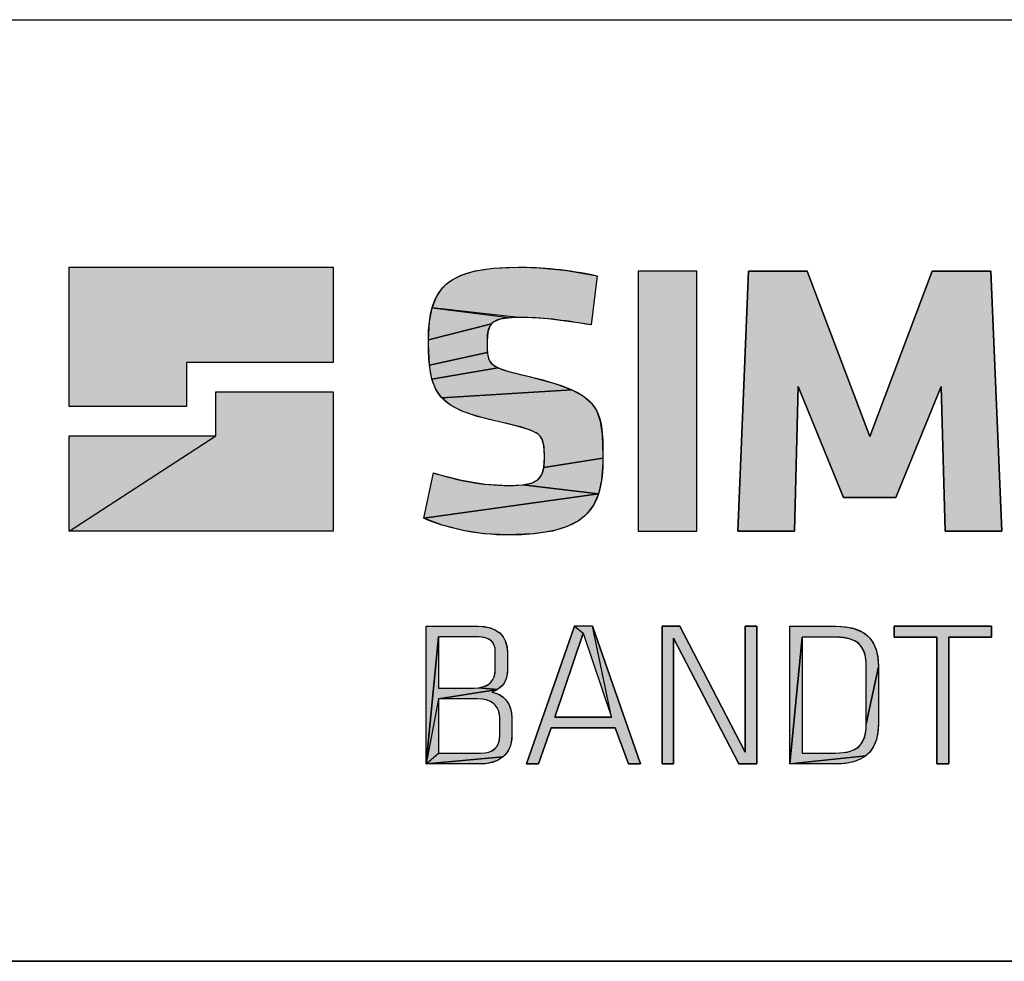
# Model space of a CAD drawing. Units: millimetres. Extents: x 4 to 415, y -33 to 294.
# Drawn here: x 300 to 313, y 5 to 17 of the extents above; entities that cross this region are included whole.
import ezdxf

# ---------------------------------------------------------------- set-up
doc = ezdxf.new("R2010")
doc.units = ezdxf.units.MM
doc.header["$LTSCALE"] = 23.1
doc.layers.get('0').update_dxf_attribs({"linetype": 'CONTINUOUS'})

# ---------------------------------------------------------------- blocks, each defined once
blk = doc.blocks.new('ART_FRAME_HAUPTCHANGE_BO_BL2', base_point=(323.493, 13.64))
at = {"linetype": 'CONTINUOUS'}
for points in [[(304.551, 14.092), (304.551, 12.844), (302.63, 12.844), (302.63, 12.268), (301.093, 12.268), (301.093, 14.092)], [(306.652, 14.079), (306.976, 14.092), (307.216, 14.086), (307.614, 14.049), (308.009, 13.98), (307.932, 13.335), (307.791, 13.359), (307.37, 13.415), (307.18, 13.428), (306.986, 13.433), (305.847, 13.561), (305.904, 13.704), (305.984, 13.82), (306.034, 13.869), (306.091, 13.913), (306.23, 13.987), (306.411, 14.042)], [(311.922, 11.075), (311.236, 11.075), (310.643, 12.527), (310.592, 10.635), (309.85, 10.635), (309.993, 14.041), (310.761, 14.041), (311.579, 11.873), (312.397, 14.041), (313.165, 14.041), (313.308, 10.635), (312.566, 10.635), (312.515, 12.527)], [(306.657, 13.377), (306.627, 13.351), (305.8, 13.141), (305.812, 13.376), (305.847, 13.561), (306.883, 13.43), (306.74, 13.412)], [(306.576, 13.24), (306.567, 13.121), (306.571, 12.974), (305.813, 12.809), (305.8, 13.086), (305.8, 13.141), (306.627, 13.351), (306.603, 13.32)], [(306.633, 12.823), (306.711, 12.775), (305.846, 12.625), (305.813, 12.809), (306.571, 12.974), (306.589, 12.887), (306.607, 12.853)], [(307.119, 12.66), (307.455, 12.569), (307.678, 12.486), (305.975, 12.38), (305.898, 12.489), (305.846, 12.625), (306.711, 12.775), (306.868, 12.723)], [(303.014, 11.883), (303.014, 12.46), (304.551, 12.46), (304.551, 10.635), (301.093, 10.635)], [(307.829, 12.403), (307.934, 12.311), (308.005, 12.204), (308.051, 12.074), (308.077, 11.896), (308.086, 11.61), (308.086, 11.591), (307.311, 11.469), (307.319, 11.597), (307.319, 11.621), (307.311, 11.762), (307.286, 11.844), (307.263, 11.877), (307.231, 11.907), (307.137, 11.957), (306.977, 12.007), (306.746, 12.062), (306.439, 12.138), (306.228, 12.212), (306.081, 12.29), (305.975, 12.38), (307.678, 12.486)], [(308.085, 11.534), (308.068, 11.301), (308.027, 11.123), (307.038, 11.242), (307.158, 11.268), (307.235, 11.311), (307.284, 11.375), (307.311, 11.469), (308.086, 11.591)], [(306.848, 11.233), (307.038, 11.242), (308.027, 11.123), (305.738, 10.804), (305.866, 11.397), (305.903, 11.386), (306.235, 11.3), (306.544, 11.25)], [(307.826, 10.816), (307.765, 10.771), (307.616, 10.694), (307.424, 10.636), (307.172, 10.598), (306.838, 10.584), (306.531, 10.601), (306.272, 10.64), (305.978, 10.713), (305.738, 10.804), (308.027, 11.123), (307.965, 10.982), (307.88, 10.866)], [(305.931, 9.248), (305.771, 7.585), (305.771, 9.389), (306.449, 9.389), (306.502, 9.387), (306.593, 9.372), (306.667, 9.345), (306.726, 9.307), (306.773, 9.258), (306.807, 9.197), (306.828, 9.123), (306.836, 9.034), (306.836, 8.817), (306.835, 8.787), (306.823, 8.714), (306.798, 8.653), (306.78, 8.627), (306.759, 8.602), (306.704, 8.56), (306.458, 8.582), (306.51, 8.593), (306.554, 8.609), (306.59, 8.63), (306.619, 8.657), (306.643, 8.689), (306.66, 8.725), (306.671, 8.768), (306.676, 8.817), (306.676, 8.825), (306.676, 9.056), (306.673, 9.101), (306.663, 9.138), (306.647, 9.169), (306.625, 9.195), (306.597, 9.216), (306.562, 9.232), (306.518, 9.243), (306.463, 9.248), (306.451, 9.248)], [(308.199, 8.197), (307.947, 9.389), (308.575, 7.585), (308.418, 7.585), (308.247, 8.059), (307.408, 8.059), (307.24, 7.585), (307.083, 7.585), (307.711, 9.389), (307.827, 9.297), (307.456, 8.197)], [(310.1, 7.585), (309.867, 7.585), (309.011, 9.232), (309.011, 7.585), (308.859, 7.585), (308.859, 9.389), (309.092, 9.389), (309.948, 7.739), (309.948, 9.389), (310.1, 9.389)], [(310.693, 9.245), (310.533, 7.585), (310.533, 9.389), (311.129, 9.389), (311.26, 9.381), (311.367, 9.36), (311.455, 9.326), (311.493, 9.305), (311.527, 9.282), (311.584, 9.227), (311.629, 9.161), (311.662, 9.082), (311.684, 8.987), (311.693, 8.872), (311.693, 8.855), (311.533, 8.11), (311.533, 8.863), (311.531, 8.925), (311.519, 9.008), (311.498, 9.072), (311.469, 9.124), (311.43, 9.166), (311.379, 9.199), (311.316, 9.224), (311.236, 9.239), (311.132, 9.245)], [(312.616, 7.585), (312.457, 7.585), (312.457, 9.245), (311.901, 9.245), (311.901, 9.389), (313.172, 9.389), (313.172, 9.245), (312.616, 9.245)], [(306.397, 8.579), (306.458, 8.582), (306.704, 8.56), (305.931, 8.438), (305.771, 7.585), (305.931, 9.248), (305.931, 8.579)], [(311.693, 8.118), (311.693, 8.101), (311.684, 7.987), (311.662, 7.892), (311.629, 7.813), (311.584, 7.747), (311.527, 7.692), (310.533, 7.585), (310.693, 9.245), (310.693, 7.728), (311.132, 7.728), (311.236, 7.734), (311.316, 7.75), (311.379, 7.774), (311.43, 7.807), (311.469, 7.849), (311.498, 7.901), (311.519, 7.966), (311.531, 8.048), (311.533, 8.11), (311.693, 8.855)], [(305.931, 8.438), (306.704, 8.56), (306.63, 8.525), (306.653, 8.521), (306.719, 8.498), (306.778, 8.461), (306.826, 8.411), (306.862, 8.349), (306.885, 8.275), (306.893, 8.189), (306.893, 7.953), (306.885, 7.867), (306.875, 7.828), (306.862, 7.793), (306.826, 7.73), (306.776, 7.678), (305.771, 7.585), (305.931, 7.726), (306.481, 7.726), (306.541, 7.729), (306.59, 7.74), (306.631, 7.757), (306.664, 7.779), (306.678, 7.793), (306.691, 7.807), (306.711, 7.841), (306.725, 7.881), (306.732, 7.928), (306.733, 7.953), (306.733, 8.183), (306.733, 8.187), (306.729, 8.239), (306.717, 8.283), (306.699, 8.322), (306.675, 8.355), (306.66, 8.37), (306.643, 8.383), (306.604, 8.406), (306.558, 8.423), (306.502, 8.434), (306.435, 8.438)], [(306.548, 7.588), (306.478, 7.585), (305.771, 7.585), (306.776, 7.678), (306.714, 7.636), (306.638, 7.606)], [(311.26, 7.592), (311.129, 7.585), (310.533, 7.585), (311.527, 7.692), (311.493, 7.668), (311.455, 7.647), (311.367, 7.614)]]:
    blk.add_hatch(color=2, dxfattribs=at).paths.add_polyline_path(points)
at = {"color": 9, "linetype": 'CONTINUOUS'}
blk.add_line((300, 17.333), (324.851, 17.333), dxfattribs=at)
at = {"color": 2, "linetype": 'CONTINUOUS'}
for p, q in [((301.093, 14.092), (304.551, 14.092)), ((301.093, 12.268), (301.093, 14.092)), ((301.093, 14.092), (304.551, 14.092)), ((301.093, 12.268), (301.093, 14.092)), ((301.093, 12.268), (301.093, 14.092)), ((301.093, 14.092), (304.551, 14.092)), ((304.551, 14.092), (304.551, 12.844)), ((304.551, 14.092), (304.551, 12.844)), ((304.551, 14.092), (304.551, 12.844)), ((309.313, 14.041), (308.546, 14.041)), ((308.546, 14.041), (308.546, 10.635)), ((309.313, 14.041), (308.546, 14.041)), ((308.546, 14.041), (308.546, 10.635)), ((309.313, 14.041), (308.546, 14.041)), ((308.546, 14.041), (308.546, 10.635)), ((309.313, 10.635), (309.313, 14.041)), ((309.313, 10.635), (309.313, 14.041)), ((309.313, 10.635), (309.313, 14.041)), ((309.993, 14.041), (309.85, 10.635)), ((309.993, 14.041), (309.85, 10.635)), ((309.993, 14.041), (309.85, 10.635)), ((310.761, 14.041), (309.993, 14.041)), ((310.761, 14.041), (309.993, 14.041)), ((310.761, 14.041), (309.993, 14.041)), ((311.579, 11.873), (310.761, 14.041)), ((311.579, 11.873), (310.761, 14.041)), ((311.579, 11.873), (310.761, 14.041)), ((312.397, 14.041), (311.579, 11.873)), ((312.397, 14.041), (311.579, 11.873)), ((312.397, 14.041), (311.579, 11.873)), ((313.165, 14.041), (312.397, 14.041)), ((313.165, 14.041), (312.397, 14.041)), ((313.165, 14.041), (312.397, 14.041)), ((313.308, 10.635), (313.165, 14.041)), ((313.308, 10.635), (313.165, 14.041)), ((313.308, 10.635), (313.165, 14.041)), ((304.551, 12.844), (302.63, 12.844)), ((302.63, 12.844), (302.63, 12.268)), ((304.551, 12.844), (302.63, 12.844)), ((302.63, 12.844), (302.63, 12.268)), ((304.551, 12.844), (302.63, 12.844)), ((302.63, 12.844), (302.63, 12.268)), ((310.592, 10.635), (310.643, 12.527)), ((310.592, 10.635), (310.643, 12.527)), ((310.592, 10.635), (310.643, 12.527)), ((310.643, 12.527), (311.236, 11.075)), ((310.643, 12.527), (311.236, 11.075)), ((310.643, 12.527), (311.236, 11.075)), ((311.922, 11.075), (312.515, 12.527)), ((311.922, 11.075), (312.515, 12.527)), ((311.922, 11.075), (312.515, 12.527)), ((312.515, 12.527), (312.566, 10.635)), ((312.515, 12.527), (312.566, 10.635)), ((312.515, 12.527), (312.566, 10.635)), ((303.014, 11.883), (303.014, 12.46)), ((303.014, 12.46), (304.551, 12.46)), ((303.014, 11.883), (303.014, 12.46)), ((303.014, 12.46), (304.551, 12.46)), ((303.014, 11.883), (303.014, 12.46)), ((303.014, 12.46), (304.551, 12.46)), ((304.551, 12.46), (304.551, 10.635)), ((304.551, 12.46), (304.551, 10.635)), ((304.551, 12.46), (304.551, 10.635)), ((302.63, 12.268), (301.093, 12.268)), ((302.63, 12.268), (301.093, 12.268)), ((302.63, 12.268), (301.093, 12.268)), ((301.093, 10.635), (301.093, 11.883)), ((301.093, 11.883), (303.014, 11.883)), ((301.093, 10.635), (301.093, 11.883)), ((301.093, 11.883), (303.014, 11.883)), ((301.093, 10.635), (301.093, 11.883)), ((301.093, 11.883), (303.014, 11.883)), ((311.236, 11.075), (311.922, 11.075)), ((311.236, 11.075), (311.922, 11.075)), ((311.236, 11.075), (311.922, 11.075)), ((304.551, 10.635), (301.093, 10.635)), ((304.551, 10.635), (301.093, 10.635)), ((304.551, 10.635), (301.093, 10.635)), ((308.546, 10.635), (309.313, 10.635)), ((308.546, 10.635), (309.313, 10.635)), ((308.546, 10.635), (309.313, 10.635)), ((309.85, 10.635), (310.592, 10.635)), ((309.85, 10.635), (310.592, 10.635)), ((309.85, 10.635), (310.592, 10.635)), ((312.566, 10.635), (313.308, 10.635)), ((312.566, 10.635), (313.308, 10.635)), ((312.566, 10.635), (313.308, 10.635)), ((307.711, 9.389), (307.083, 7.585)), ((307.711, 9.389), (307.083, 7.585)), ((307.711, 9.389), (307.083, 7.585)), ((307.456, 8.197), (307.827, 9.297)), ((307.456, 8.197), (307.827, 9.297)), ((307.456, 8.197), (307.827, 9.297)), ((307.947, 9.389), (307.711, 9.389)), ((307.947, 9.389), (307.711, 9.389)), ((307.947, 9.389), (307.711, 9.389)), ((307.827, 9.297), (308.199, 8.197)), ((307.827, 9.297), (308.199, 8.197)), ((307.827, 9.297), (308.199, 8.197)), ((308.575, 7.585), (307.947, 9.389)), ((308.575, 7.585), (307.947, 9.389)), ((308.575, 7.585), (307.947, 9.389)), ((309.092, 9.389), (308.859, 9.389)), ((308.859, 9.389), (308.859, 7.585)), ((309.092, 9.389), (308.859, 9.389)), ((308.859, 9.389), (308.859, 7.585)), ((309.092, 9.389), (308.859, 9.389)), ((308.859, 9.389), (308.859, 7.585)), ((309.948, 7.739), (309.092, 9.389)), ((309.948, 7.739), (309.092, 9.389)), ((309.948, 7.739), (309.092, 9.389)), ((310.1, 9.389), (309.948, 9.389)), ((309.948, 9.389), (309.948, 7.739)), ((310.1, 9.389), (309.948, 9.389)), ((309.948, 9.389), (309.948, 7.739)), ((310.1, 9.389), (309.948, 9.389)), ((309.948, 9.389), (309.948, 7.739)), ((310.1, 7.585), (310.1, 9.389)), ((310.1, 7.585), (310.1, 9.389)), ((310.1, 7.585), (310.1, 9.389)), ((313.172, 9.389), (311.901, 9.389)), ((311.901, 9.389), (311.901, 9.245)), ((313.172, 9.389), (311.901, 9.389)), ((311.901, 9.389), (311.901, 9.245)), ((313.172, 9.389), (311.901, 9.389)), ((311.901, 9.389), (311.901, 9.245)), ((313.172, 9.245), (313.172, 9.389)), ((313.172, 9.245), (313.172, 9.389)), ((313.172, 9.245), (313.172, 9.389)), ((309.011, 7.585), (309.011, 9.232)), ((309.011, 9.232), (309.867, 7.585)), ((309.011, 7.585), (309.011, 9.232)), ((309.011, 9.232), (309.867, 7.585)), ((309.011, 7.585), (309.011, 9.232)), ((309.011, 9.232), (309.867, 7.585)), ((311.901, 9.245), (312.457, 9.245)), ((311.901, 9.245), (312.457, 9.245)), ((311.901, 9.245), (312.457, 9.245)), ((312.457, 9.245), (312.457, 7.585)), ((312.457, 9.245), (312.457, 7.585)), ((312.457, 9.245), (312.457, 7.585)), ((312.616, 7.585), (312.616, 9.245)), ((312.616, 9.245), (313.172, 9.245)), ((312.616, 7.585), (312.616, 9.245)), ((312.616, 9.245), (313.172, 9.245)), ((312.616, 7.585), (312.616, 9.245)), ((312.616, 9.245), (313.172, 9.245)), ((308.199, 8.197), (307.456, 8.197)), ((308.199, 8.197), (307.456, 8.197)), ((308.199, 8.197), (307.456, 8.197)), ((307.24, 7.585), (307.408, 8.059)), ((307.24, 7.585), (307.408, 8.059)), ((307.24, 7.585), (307.408, 8.059)), ((307.408, 8.059), (308.247, 8.059)), ((307.408, 8.059), (308.247, 8.059)), ((307.408, 8.059), (308.247, 8.059)), ((308.247, 8.059), (308.418, 7.585)), ((308.247, 8.059), (308.418, 7.585)), ((308.247, 8.059), (308.418, 7.585)), ((307.083, 7.585), (307.24, 7.585)), ((307.083, 7.585), (307.24, 7.585)), ((307.083, 7.585), (307.24, 7.585)), ((308.418, 7.585), (308.575, 7.585)), ((308.418, 7.585), (308.575, 7.585)), ((308.418, 7.585), (308.575, 7.585)), ((308.859, 7.585), (309.011, 7.585)), ((308.859, 7.585), (309.011, 7.585)), ((308.859, 7.585), (309.011, 7.585)), ((309.867, 7.585), (310.1, 7.585)), ((309.867, 7.585), (310.1, 7.585)), ((309.867, 7.585), (310.1, 7.585)), ((312.457, 7.585), (312.616, 7.585)), ((312.457, 7.585), (312.616, 7.585)), ((312.457, 7.585), (312.616, 7.585))]:
    blk.add_line(p, q, dxfattribs=at)
at = {"color": 7, "linetype": 'CONTINUOUS'}
blk.add_line((337, 5), (300, 5), dxfattribs=at)
at = {"color": 2, "linetype": 'CONTINUOUS'}
for points in [[(304.551, 14.092), (304.551, 12.844), (302.63, 12.844), (302.63, 12.268), (301.093, 12.268), (301.093, 14.092), (304.551, 14.092)], [(306.652, 14.079), (306.976, 14.092), (307.216, 14.086), (307.614, 14.049), (308.009, 13.98), (307.932, 13.335), (307.791, 13.359), (307.37, 13.415), (307.18, 13.428), (306.986, 13.433), (305.847, 13.561), (305.904, 13.704), (305.984, 13.82), (306.034, 13.869), (306.091, 13.913), (306.23, 13.987), (306.411, 14.042), (306.652, 14.079)], [(311.922, 11.075), (311.236, 11.075), (310.643, 12.527), (310.592, 10.635), (309.85, 10.635), (309.993, 14.041), (310.761, 14.041), (311.579, 11.873), (312.397, 14.041), (313.165, 14.041), (313.308, 10.635), (312.566, 10.635), (312.515, 12.527), (311.922, 11.075)], [(306.657, 13.377), (306.627, 13.351), (305.8, 13.141), (305.812, 13.376), (305.847, 13.561), (306.883, 13.43), (306.74, 13.412), (306.657, 13.377)], [(306.576, 13.24), (306.567, 13.121), (306.571, 12.974), (305.813, 12.809), (305.8, 13.086), (305.8, 13.141), (306.627, 13.351), (306.603, 13.32), (306.576, 13.24)], [(306.633, 12.823), (306.711, 12.775), (305.846, 12.625), (305.813, 12.809), (306.571, 12.974), (306.589, 12.887), (306.607, 12.853), (306.633, 12.823)], [(307.119, 12.66), (307.455, 12.569), (307.678, 12.486), (305.975, 12.38), (305.898, 12.489), (305.846, 12.625), (306.711, 12.775), (306.868, 12.723), (307.119, 12.66)], [(303.014, 11.883), (303.014, 12.46), (304.551, 12.46), (304.551, 10.635), (301.093, 10.635), (303.014, 11.883)], [(307.829, 12.403), (307.934, 12.311), (308.005, 12.204), (308.051, 12.074), (308.077, 11.896), (308.086, 11.61), (308.086, 11.591), (307.311, 11.469), (307.319, 11.597), (307.319, 11.621), (307.311, 11.762), (307.286, 11.844), (307.263, 11.877), (307.231, 11.907), (307.137, 11.957), (306.977, 12.007), (306.746, 12.062), (306.439, 12.138), (306.228, 12.212), (306.081, 12.29), (305.975, 12.38), (307.678, 12.486), (307.829, 12.403)], [(308.085, 11.534), (308.068, 11.301), (308.027, 11.123), (307.038, 11.242), (307.158, 11.268), (307.235, 11.311), (307.284, 11.375), (307.311, 11.469), (308.086, 11.591), (308.085, 11.534)], [(306.848, 11.233), (307.038, 11.242), (308.027, 11.123), (305.738, 10.804), (305.866, 11.397), (305.903, 11.386), (306.235, 11.3), (306.544, 11.25), (306.848, 11.233)], [(307.826, 10.816), (307.765, 10.771), (307.616, 10.694), (307.424, 10.636), (307.172, 10.598), (306.838, 10.584), (306.531, 10.601), (306.272, 10.64), (305.978, 10.713), (305.738, 10.804), (308.027, 11.123), (307.965, 10.982), (307.88, 10.866), (307.826, 10.816)], [(305.931, 9.248), (305.771, 7.585), (305.771, 9.389), (306.449, 9.389), (306.502, 9.387), (306.593, 9.372), (306.667, 9.345), (306.726, 9.307), (306.773, 9.258), (306.807, 9.197), (306.828, 9.123), (306.836, 9.034), (306.836, 8.817), (306.835, 8.787), (306.823, 8.714), (306.798, 8.653), (306.78, 8.627), (306.759, 8.602), (306.704, 8.56), (306.458, 8.582), (306.51, 8.593), (306.554, 8.609), (306.59, 8.63), (306.619, 8.657), (306.643, 8.689), (306.66, 8.725), (306.671, 8.768), (306.676, 8.817), (306.676, 8.825), (306.676, 9.056), (306.673, 9.101), (306.663, 9.138), (306.647, 9.169), (306.625, 9.195), (306.597, 9.216), (306.562, 9.232), (306.518, 9.243), (306.463, 9.248), (306.451, 9.248), (305.931, 9.248)], [(308.199, 8.197), (307.947, 9.389), (308.575, 7.585), (308.418, 7.585), (308.247, 8.059), (307.408, 8.059), (307.24, 7.585), (307.083, 7.585), (307.711, 9.389), (307.827, 9.297), (307.456, 8.197), (308.199, 8.197)], [(310.1, 7.585), (309.867, 7.585), (309.011, 9.232), (309.011, 7.585), (308.859, 7.585), (308.859, 9.389), (309.092, 9.389), (309.948, 7.739), (309.948, 9.389), (310.1, 9.389), (310.1, 7.585)], [(310.693, 9.245), (310.533, 7.585), (310.533, 9.389), (311.129, 9.389), (311.26, 9.381), (311.367, 9.36), (311.455, 9.326), (311.493, 9.305), (311.527, 9.282), (311.584, 9.227), (311.629, 9.161), (311.662, 9.082), (311.684, 8.987), (311.693, 8.872), (311.693, 8.855), (311.533, 8.11), (311.533, 8.863), (311.531, 8.925), (311.519, 9.008), (311.498, 9.072), (311.469, 9.124), (311.43, 9.166), (311.379, 9.199), (311.316, 9.224), (311.236, 9.239), (311.132, 9.245), (310.693, 9.245)], [(312.616, 7.585), (312.457, 7.585), (312.457, 9.245), (311.901, 9.245), (311.901, 9.389), (313.172, 9.389), (313.172, 9.245), (312.616, 9.245), (312.616, 7.585)], [(306.397, 8.579), (306.458, 8.582), (306.704, 8.56), (305.931, 8.438), (305.771, 7.585), (305.931, 9.248), (305.931, 8.579), (306.397, 8.579)], [(311.693, 8.118), (311.693, 8.101), (311.684, 7.987), (311.662, 7.892), (311.629, 7.813), (311.584, 7.747), (311.527, 7.692), (310.533, 7.585), (310.693, 9.245), (310.693, 7.728), (311.132, 7.728), (311.236, 7.734), (311.316, 7.75), (311.379, 7.774), (311.43, 7.807), (311.469, 7.849), (311.498, 7.901), (311.519, 7.966), (311.531, 8.048), (311.533, 8.11), (311.693, 8.855), (311.693, 8.118)], [(305.931, 8.438), (306.704, 8.56), (306.63, 8.525), (306.653, 8.521), (306.719, 8.498), (306.778, 8.461), (306.826, 8.411), (306.862, 8.349), (306.885, 8.275), (306.893, 8.189), (306.893, 7.953), (306.885, 7.867), (306.875, 7.828), (306.862, 7.793), (306.826, 7.73), (306.776, 7.678), (305.771, 7.585), (305.931, 7.726), (306.481, 7.726), (306.541, 7.729), (306.59, 7.74), (306.631, 7.757), (306.664, 7.779), (306.678, 7.793), (306.691, 7.807), (306.711, 7.841), (306.725, 7.881), (306.732, 7.928), (306.733, 7.953), (306.733, 8.183), (306.733, 8.187), (306.729, 8.239), (306.717, 8.283), (306.699, 8.322), (306.675, 8.355), (306.66, 8.37), (306.643, 8.383), (306.604, 8.406), (306.558, 8.423), (306.502, 8.434), (306.435, 8.438), (305.931, 8.438)], [(306.548, 7.588), (306.478, 7.585), (305.771, 7.585), (306.776, 7.678), (306.714, 7.636), (306.638, 7.606), (306.548, 7.588)], [(311.26, 7.592), (311.129, 7.585), (310.533, 7.585), (311.527, 7.692), (311.493, 7.668), (311.455, 7.647), (311.367, 7.614), (311.26, 7.592)]]:
    blk.add_lwpolyline(points, dxfattribs=at)
for points, knots in [([(308.086, 11.591), (308.086, 12.261), (308.04, 12.44), (307.119, 12.66), (307.119, 12.66), (307.119, 12.66), (307.119, 12.66), (306.582, 12.788), (306.567, 12.793), (306.567, 13.121), (306.567, 13.121), (306.567, 13.121), (306.567, 13.121), (306.567, 13.371), (306.643, 13.433), (306.986, 13.433), (306.986, 13.433), (306.986, 13.433), (306.986, 13.433), (307.293, 13.433), (307.544, 13.402), (307.932, 13.335), (307.932, 13.335), (307.932, 13.335), (307.932, 13.335), (307.932, 13.335), (308.009, 13.98), (308.009, 13.98), (308.009, 13.98), (308.009, 13.98), (308.009, 13.98), (307.631, 14.062), (307.273, 14.092), (306.976, 14.092), (306.976, 14.092), (306.976, 14.092), (306.976, 14.092), (306.04, 14.092), (305.8, 13.821), (305.8, 13.141), (305.8, 13.141), (305.8, 13.141), (305.8, 13.141), (305.8, 12.405), (305.922, 12.241), (306.746, 12.062), (306.746, 12.062), (306.746, 12.062), (306.746, 12.062), (307.303, 11.939), (307.319, 11.903), (307.319, 11.597), (307.319, 11.597), (307.319, 11.597), (307.319, 11.597), (307.319, 11.31), (307.242, 11.233), (306.848, 11.233), (306.848, 11.233), (306.848, 11.233), (306.848, 11.233), (306.495, 11.233), (306.178, 11.3), (305.866, 11.397), (305.866, 11.397), (305.866, 11.397), (305.866, 11.397), (305.866, 11.397), (305.738, 10.804), (305.738, 10.804), (305.738, 10.804), (305.738, 10.804), (305.738, 10.804), (306.03, 10.671), (306.444, 10.584), (306.838, 10.584), (306.838, 10.584), (306.838, 10.584), (306.838, 10.584), (307.866, 10.584), (308.086, 10.916), (308.086, 11.591)], [0, 0, 0, 0, 1, 1, 1, 2, 2, 2, 3, 3, 3, 4, 4, 4, 5, 5, 5, 6, 6, 6, 7, 7, 7, 8, 8, 8, 9, 9, 9, 10, 10, 10, 11, 11, 11, 12, 12, 12, 13, 13, 13, 14, 14, 14, 15, 15, 15, 16, 16, 16, 17, 17, 17, 18, 18, 18, 19, 19, 19, 20, 20, 20, 21, 21, 21, 22, 22, 22, 23, 23, 23, 24, 24, 24, 25, 25, 25, 26, 26, 26, 27, 27, 27, 27]), ([(308.086, 11.591), (308.086, 12.261), (308.04, 12.44), (307.119, 12.66), (307.119, 12.66), (307.119, 12.66), (307.119, 12.66), (306.582, 12.788), (306.567, 12.793), (306.567, 13.121), (306.567, 13.121), (306.567, 13.121), (306.567, 13.121), (306.567, 13.371), (306.643, 13.433), (306.986, 13.433), (306.986, 13.433), (306.986, 13.433), (306.986, 13.433), (307.293, 13.433), (307.544, 13.402), (307.932, 13.335), (307.932, 13.335), (307.932, 13.335), (307.932, 13.335), (307.932, 13.335), (308.009, 13.98), (308.009, 13.98), (308.009, 13.98), (308.009, 13.98), (308.009, 13.98), (307.631, 14.062), (307.273, 14.092), (306.976, 14.092), (306.976, 14.092), (306.976, 14.092), (306.976, 14.092), (306.04, 14.092), (305.8, 13.821), (305.8, 13.141), (305.8, 13.141), (305.8, 13.141), (305.8, 13.141), (305.8, 12.405), (305.922, 12.241), (306.746, 12.062), (306.746, 12.062), (306.746, 12.062), (306.746, 12.062), (307.303, 11.939), (307.319, 11.903), (307.319, 11.597), (307.319, 11.597), (307.319, 11.597), (307.319, 11.597), (307.319, 11.31), (307.242, 11.233), (306.848, 11.233), (306.848, 11.233), (306.848, 11.233), (306.848, 11.233), (306.495, 11.233), (306.178, 11.3), (305.866, 11.397), (305.866, 11.397), (305.866, 11.397), (305.866, 11.397), (305.866, 11.397), (305.738, 10.804), (305.738, 10.804), (305.738, 10.804), (305.738, 10.804), (305.738, 10.804), (306.03, 10.671), (306.444, 10.584), (306.838, 10.584), (306.838, 10.584), (306.838, 10.584), (306.838, 10.584), (307.866, 10.584), (308.086, 10.916), (308.086, 11.591), (308.086, 11.591), (308.086, 11.591), (308.086, 11.591)], [0, 0, 0, 0, 1, 1, 1, 2, 2, 2, 3, 3, 3, 4, 4, 4, 5, 5, 5, 6, 6, 6, 7, 7, 7, 8, 8, 8, 9, 9, 9, 10, 10, 10, 11, 11, 11, 12, 12, 12, 13, 13, 13, 14, 14, 14, 15, 15, 15, 16, 16, 16, 17, 17, 17, 18, 18, 18, 19, 19, 19, 20, 20, 20, 21, 21, 21, 22, 22, 22, 23, 23, 23, 24, 24, 24, 25, 25, 25, 26, 26, 26, 27, 27, 27, 28, 28, 28, 28]), ([(308.086, 11.591), (308.086, 12.261), (308.04, 12.44), (307.119, 12.66), (307.119, 12.66), (307.119, 12.66), (307.119, 12.66), (306.582, 12.788), (306.567, 12.793), (306.567, 13.121), (306.567, 13.121), (306.567, 13.121), (306.567, 13.121), (306.567, 13.371), (306.643, 13.433), (306.986, 13.433), (306.986, 13.433), (306.986, 13.433), (306.986, 13.433), (307.293, 13.433), (307.544, 13.402), (307.932, 13.335), (307.932, 13.335), (307.932, 13.335), (307.932, 13.335), (307.932, 13.335), (308.009, 13.98), (308.009, 13.98), (308.009, 13.98), (308.009, 13.98), (308.009, 13.98), (307.631, 14.062), (307.273, 14.092), (306.976, 14.092), (306.976, 14.092), (306.976, 14.092), (306.976, 14.092), (306.04, 14.092), (305.8, 13.821), (305.8, 13.141), (305.8, 13.141), (305.8, 13.141), (305.8, 13.141), (305.8, 12.405), (305.922, 12.241), (306.746, 12.062), (306.746, 12.062), (306.746, 12.062), (306.746, 12.062), (307.303, 11.939), (307.319, 11.903), (307.319, 11.597), (307.319, 11.597), (307.319, 11.597), (307.319, 11.597), (307.319, 11.31), (307.242, 11.233), (306.848, 11.233), (306.848, 11.233), (306.848, 11.233), (306.848, 11.233), (306.495, 11.233), (306.178, 11.3), (305.866, 11.397), (305.866, 11.397), (305.866, 11.397), (305.866, 11.397), (305.866, 11.397), (305.738, 10.804), (305.738, 10.804), (305.738, 10.804), (305.738, 10.804), (305.738, 10.804), (306.03, 10.671), (306.444, 10.584), (306.838, 10.584), (306.838, 10.584), (306.838, 10.584), (306.838, 10.584), (307.866, 10.584), (308.086, 10.916), (308.086, 11.591), (308.086, 11.591), (308.086, 11.591), (308.086, 11.591)], [0, 0, 0, 0, 1, 1, 1, 2, 2, 2, 3, 3, 3, 4, 4, 4, 5, 5, 5, 6, 6, 6, 7, 7, 7, 8, 8, 8, 9, 9, 9, 10, 10, 10, 11, 11, 11, 12, 12, 12, 13, 13, 13, 14, 14, 14, 15, 15, 15, 16, 16, 16, 17, 17, 17, 18, 18, 18, 19, 19, 19, 20, 20, 20, 21, 21, 21, 22, 22, 22, 23, 23, 23, 24, 24, 24, 25, 25, 25, 26, 26, 26, 27, 27, 27, 28, 28, 28, 28]), ([(306.478, 7.585), (306.711, 7.585), (306.893, 7.704), (306.893, 7.953), (306.893, 7.953), (306.893, 7.953), (306.893, 7.953), (306.893, 7.953), (306.893, 8.189), (306.893, 8.189), (306.893, 8.189), (306.893, 8.189), (306.893, 8.189), (306.893, 8.389), (306.771, 8.506), (306.63, 8.525), (306.63, 8.525), (306.63, 8.525), (306.63, 8.525), (306.776, 8.579), (306.836, 8.674), (306.836, 8.817), (306.836, 8.817), (306.836, 8.817), (306.836, 8.817), (306.836, 8.817), (306.836, 9.034), (306.836, 9.034), (306.836, 9.034), (306.836, 9.034), (306.836, 9.034), (306.836, 9.272), (306.692, 9.389), (306.449, 9.389), (306.449, 9.389), (306.449, 9.389), (306.449, 9.389), (306.449, 9.389), (305.771, 9.389), (305.771, 9.389), (305.771, 9.389), (305.771, 9.389), (305.771, 9.389), (305.771, 9.389), (305.771, 7.585), (305.771, 7.585), (305.771, 7.585), (305.771, 7.585), (305.771, 7.585), (305.771, 7.585), (306.478, 7.585), (306.478, 7.585)], [0, 0, 0, 0, 1, 1, 1, 2, 2, 2, 3, 3, 3, 4, 4, 4, 5, 5, 5, 6, 6, 6, 7, 7, 7, 8, 8, 8, 9, 9, 9, 10, 10, 10, 11, 11, 11, 12, 12, 12, 13, 13, 13, 14, 14, 14, 15, 15, 15, 16, 16, 16, 17, 17, 17, 17]), ([(306.478, 7.585), (306.711, 7.585), (306.893, 7.704), (306.893, 7.953), (306.893, 7.953), (306.893, 7.953), (306.893, 7.953), (306.893, 7.953), (306.893, 8.189), (306.893, 8.189), (306.893, 8.189), (306.893, 8.189), (306.893, 8.189), (306.893, 8.389), (306.771, 8.506), (306.63, 8.525), (306.63, 8.525), (306.63, 8.525), (306.63, 8.525), (306.776, 8.579), (306.836, 8.674), (306.836, 8.817), (306.836, 8.817), (306.836, 8.817), (306.836, 8.817), (306.836, 8.817), (306.836, 9.034), (306.836, 9.034), (306.836, 9.034), (306.836, 9.034), (306.836, 9.034), (306.836, 9.272), (306.692, 9.389), (306.449, 9.389), (306.449, 9.389), (306.449, 9.389), (306.449, 9.389), (306.449, 9.389), (305.771, 9.389), (305.771, 9.389), (305.771, 9.389), (305.771, 9.389), (305.771, 9.389), (305.771, 9.389), (305.771, 7.585), (305.771, 7.585), (305.771, 7.585), (305.771, 7.585), (305.771, 7.585), (305.771, 7.585), (306.478, 7.585), (306.478, 7.585), (306.478, 7.585), (306.478, 7.585), (306.478, 7.585)], [0, 0, 0, 0, 1, 1, 1, 2, 2, 2, 3, 3, 3, 4, 4, 4, 5, 5, 5, 6, 6, 6, 7, 7, 7, 8, 8, 8, 9, 9, 9, 10, 10, 10, 11, 11, 11, 12, 12, 12, 13, 13, 13, 14, 14, 14, 15, 15, 15, 16, 16, 16, 17, 17, 17, 18, 18, 18, 18]), ([(306.478, 7.585), (306.711, 7.585), (306.893, 7.704), (306.893, 7.953), (306.893, 7.953), (306.893, 7.953), (306.893, 7.953), (306.893, 7.953), (306.893, 8.189), (306.893, 8.189), (306.893, 8.189), (306.893, 8.189), (306.893, 8.189), (306.893, 8.389), (306.771, 8.506), (306.63, 8.525), (306.63, 8.525), (306.63, 8.525), (306.63, 8.525), (306.776, 8.579), (306.836, 8.674), (306.836, 8.817), (306.836, 8.817), (306.836, 8.817), (306.836, 8.817), (306.836, 8.817), (306.836, 9.034), (306.836, 9.034), (306.836, 9.034), (306.836, 9.034), (306.836, 9.034), (306.836, 9.272), (306.692, 9.389), (306.449, 9.389), (306.449, 9.389), (306.449, 9.389), (306.449, 9.389), (306.449, 9.389), (305.771, 9.389), (305.771, 9.389), (305.771, 9.389), (305.771, 9.389), (305.771, 9.389), (305.771, 9.389), (305.771, 7.585), (305.771, 7.585), (305.771, 7.585), (305.771, 7.585), (305.771, 7.585), (305.771, 7.585), (306.478, 7.585), (306.478, 7.585), (306.478, 7.585), (306.478, 7.585), (306.478, 7.585)], [0, 0, 0, 0, 1, 1, 1, 2, 2, 2, 3, 3, 3, 4, 4, 4, 5, 5, 5, 6, 6, 6, 7, 7, 7, 8, 8, 8, 9, 9, 9, 10, 10, 10, 11, 11, 11, 12, 12, 12, 13, 13, 13, 14, 14, 14, 15, 15, 15, 16, 16, 16, 17, 17, 17, 18, 18, 18, 18]), ([(310.533, 9.389), (310.533, 9.389), (310.533, 7.585), (310.533, 7.585), (310.533, 7.585), (310.533, 7.585), (310.533, 7.585), (310.533, 7.585), (311.129, 7.585), (311.129, 7.585), (311.129, 7.585), (311.129, 7.585), (311.129, 7.585), (311.568, 7.585), (311.693, 7.812), (311.693, 8.118), (311.693, 8.118), (311.693, 8.118), (311.693, 8.118), (311.693, 8.118), (311.693, 8.855), (311.693, 8.855), (311.693, 8.855), (311.693, 8.855), (311.693, 8.855), (311.693, 9.161), (311.568, 9.389), (311.129, 9.389), (311.129, 9.389), (311.129, 9.389), (311.129, 9.389), (311.129, 9.389), (310.533, 9.389), (310.533, 9.389)], [0, 0, 0, 0, 1, 1, 1, 2, 2, 2, 3, 3, 3, 4, 4, 4, 5, 5, 5, 6, 6, 6, 7, 7, 7, 8, 8, 8, 9, 9, 9, 10, 10, 10, 11, 11, 11, 11]), ([(310.533, 9.389), (310.533, 9.389), (310.533, 7.585), (310.533, 7.585), (310.533, 7.585), (310.533, 7.585), (310.533, 7.585), (310.533, 7.585), (311.129, 7.585), (311.129, 7.585), (311.129, 7.585), (311.129, 7.585), (311.129, 7.585), (311.568, 7.585), (311.693, 7.812), (311.693, 8.118), (311.693, 8.118), (311.693, 8.118), (311.693, 8.118), (311.693, 8.118), (311.693, 8.855), (311.693, 8.855), (311.693, 8.855), (311.693, 8.855), (311.693, 8.855), (311.693, 9.161), (311.568, 9.389), (311.129, 9.389), (311.129, 9.389), (311.129, 9.389), (311.129, 9.389), (311.129, 9.389), (310.533, 9.389), (310.533, 9.389), (310.533, 9.389), (310.533, 9.389), (310.533, 9.389)], [0, 0, 0, 0, 1, 1, 1, 2, 2, 2, 3, 3, 3, 4, 4, 4, 5, 5, 5, 6, 6, 6, 7, 7, 7, 8, 8, 8, 9, 9, 9, 10, 10, 10, 11, 11, 11, 12, 12, 12, 12]), ([(310.533, 9.389), (310.533, 9.389), (310.533, 7.585), (310.533, 7.585), (310.533, 7.585), (310.533, 7.585), (310.533, 7.585), (310.533, 7.585), (311.129, 7.585), (311.129, 7.585), (311.129, 7.585), (311.129, 7.585), (311.129, 7.585), (311.568, 7.585), (311.693, 7.812), (311.693, 8.118), (311.693, 8.118), (311.693, 8.118), (311.693, 8.118), (311.693, 8.118), (311.693, 8.855), (311.693, 8.855), (311.693, 8.855), (311.693, 8.855), (311.693, 8.855), (311.693, 9.161), (311.568, 9.389), (311.129, 9.389), (311.129, 9.389), (311.129, 9.389), (311.129, 9.389), (311.129, 9.389), (310.533, 9.389), (310.533, 9.389), (310.533, 9.389), (310.533, 9.389), (310.533, 9.389)], [0, 0, 0, 0, 1, 1, 1, 2, 2, 2, 3, 3, 3, 4, 4, 4, 5, 5, 5, 6, 6, 6, 7, 7, 7, 8, 8, 8, 9, 9, 9, 10, 10, 10, 11, 11, 11, 12, 12, 12, 12]), ([(306.676, 8.825), (306.676, 8.682), (306.595, 8.579), (306.397, 8.579), (306.397, 8.579), (306.397, 8.579), (306.397, 8.579), (306.397, 8.579), (305.931, 8.579), (305.931, 8.579), (305.931, 8.579), (305.931, 8.579), (305.931, 8.579), (305.931, 8.579), (305.931, 9.248), (305.931, 9.248), (305.931, 9.248), (305.931, 9.248), (305.931, 9.248), (305.931, 9.248), (306.451, 9.248), (306.451, 9.248), (306.451, 9.248), (306.451, 9.248), (306.451, 9.248), (306.606, 9.248), (306.676, 9.18), (306.676, 9.056), (306.676, 9.056), (306.676, 9.056), (306.676, 9.056), (306.676, 9.056), (306.676, 8.825), (306.676, 8.825)], [0, 0, 0, 0, 1, 1, 1, 2, 2, 2, 3, 3, 3, 4, 4, 4, 5, 5, 5, 6, 6, 6, 7, 7, 7, 8, 8, 8, 9, 9, 9, 10, 10, 10, 11, 11, 11, 11]), ([(306.676, 8.825), (306.676, 8.682), (306.595, 8.579), (306.397, 8.579), (306.397, 8.579), (306.397, 8.579), (306.397, 8.579), (306.397, 8.579), (305.931, 8.579), (305.931, 8.579), (305.931, 8.579), (305.931, 8.579), (305.931, 8.579), (305.931, 8.579), (305.931, 9.248), (305.931, 9.248), (305.931, 9.248), (305.931, 9.248), (305.931, 9.248), (305.931, 9.248), (306.451, 9.248), (306.451, 9.248), (306.451, 9.248), (306.451, 9.248), (306.451, 9.248), (306.606, 9.248), (306.676, 9.18), (306.676, 9.056), (306.676, 9.056), (306.676, 9.056), (306.676, 9.056), (306.676, 9.056), (306.676, 8.825), (306.676, 8.825), (306.676, 8.825), (306.676, 8.825), (306.676, 8.825)], [0, 0, 0, 0, 1, 1, 1, 2, 2, 2, 3, 3, 3, 4, 4, 4, 5, 5, 5, 6, 6, 6, 7, 7, 7, 8, 8, 8, 9, 9, 9, 10, 10, 10, 11, 11, 11, 12, 12, 12, 12]), ([(306.676, 8.825), (306.676, 8.682), (306.595, 8.579), (306.397, 8.579), (306.397, 8.579), (306.397, 8.579), (306.397, 8.579), (306.397, 8.579), (305.931, 8.579), (305.931, 8.579), (305.931, 8.579), (305.931, 8.579), (305.931, 8.579), (305.931, 8.579), (305.931, 9.248), (305.931, 9.248), (305.931, 9.248), (305.931, 9.248), (305.931, 9.248), (305.931, 9.248), (306.451, 9.248), (306.451, 9.248), (306.451, 9.248), (306.451, 9.248), (306.451, 9.248), (306.606, 9.248), (306.676, 9.18), (306.676, 9.056), (306.676, 9.056), (306.676, 9.056), (306.676, 9.056), (306.676, 9.056), (306.676, 8.825), (306.676, 8.825), (306.676, 8.825), (306.676, 8.825), (306.676, 8.825)], [0, 0, 0, 0, 1, 1, 1, 2, 2, 2, 3, 3, 3, 4, 4, 4, 5, 5, 5, 6, 6, 6, 7, 7, 7, 8, 8, 8, 9, 9, 9, 10, 10, 10, 11, 11, 11, 12, 12, 12, 12]), ([(310.693, 9.245), (310.693, 9.245), (311.132, 9.245), (311.132, 9.245), (311.132, 9.245), (311.132, 9.245), (311.132, 9.245), (311.435, 9.245), (311.533, 9.121), (311.533, 8.863), (311.533, 8.863), (311.533, 8.863), (311.533, 8.863), (311.533, 8.863), (311.533, 8.11), (311.533, 8.11), (311.533, 8.11), (311.533, 8.11), (311.533, 8.11), (311.533, 7.853), (311.435, 7.728), (311.132, 7.728), (311.132, 7.728), (311.132, 7.728), (311.132, 7.728), (311.132, 7.728), (310.693, 7.728), (310.693, 7.728), (310.693, 7.728), (310.693, 7.728), (310.693, 7.728), (310.693, 7.728), (310.693, 9.245), (310.693, 9.245)], [0, 0, 0, 0, 1, 1, 1, 2, 2, 2, 3, 3, 3, 4, 4, 4, 5, 5, 5, 6, 6, 6, 7, 7, 7, 8, 8, 8, 9, 9, 9, 10, 10, 10, 11, 11, 11, 11]), ([(310.693, 9.245), (310.693, 9.245), (311.132, 9.245), (311.132, 9.245), (311.132, 9.245), (311.132, 9.245), (311.132, 9.245), (311.435, 9.245), (311.533, 9.121), (311.533, 8.863), (311.533, 8.863), (311.533, 8.863), (311.533, 8.863), (311.533, 8.863), (311.533, 8.11), (311.533, 8.11), (311.533, 8.11), (311.533, 8.11), (311.533, 8.11), (311.533, 7.853), (311.435, 7.728), (311.132, 7.728), (311.132, 7.728), (311.132, 7.728), (311.132, 7.728), (311.132, 7.728), (310.693, 7.728), (310.693, 7.728), (310.693, 7.728), (310.693, 7.728), (310.693, 7.728), (310.693, 7.728), (310.693, 9.245), (310.693, 9.245), (310.693, 9.245), (310.693, 9.245), (310.693, 9.245)], [0, 0, 0, 0, 1, 1, 1, 2, 2, 2, 3, 3, 3, 4, 4, 4, 5, 5, 5, 6, 6, 6, 7, 7, 7, 8, 8, 8, 9, 9, 9, 10, 10, 10, 11, 11, 11, 12, 12, 12, 12]), ([(310.693, 9.245), (310.693, 9.245), (311.132, 9.245), (311.132, 9.245), (311.132, 9.245), (311.132, 9.245), (311.132, 9.245), (311.435, 9.245), (311.533, 9.121), (311.533, 8.863), (311.533, 8.863), (311.533, 8.863), (311.533, 8.863), (311.533, 8.863), (311.533, 8.11), (311.533, 8.11), (311.533, 8.11), (311.533, 8.11), (311.533, 8.11), (311.533, 7.853), (311.435, 7.728), (311.132, 7.728), (311.132, 7.728), (311.132, 7.728), (311.132, 7.728), (311.132, 7.728), (310.693, 7.728), (310.693, 7.728), (310.693, 7.728), (310.693, 7.728), (310.693, 7.728), (310.693, 7.728), (310.693, 9.245), (310.693, 9.245), (310.693, 9.245), (310.693, 9.245), (310.693, 9.245)], [0, 0, 0, 0, 1, 1, 1, 2, 2, 2, 3, 3, 3, 4, 4, 4, 5, 5, 5, 6, 6, 6, 7, 7, 7, 8, 8, 8, 9, 9, 9, 10, 10, 10, 11, 11, 11, 12, 12, 12, 12]), ([(306.733, 7.953), (306.733, 7.809), (306.652, 7.726), (306.481, 7.726), (306.481, 7.726), (306.481, 7.726), (306.481, 7.726), (306.481, 7.726), (305.931, 7.726), (305.931, 7.726), (305.931, 7.726), (305.931, 7.726), (305.931, 7.726), (305.931, 7.726), (305.931, 8.438), (305.931, 8.438), (305.931, 8.438), (305.931, 8.438), (305.931, 8.438), (305.931, 8.438), (306.435, 8.438), (306.435, 8.438), (306.435, 8.438), (306.435, 8.438), (306.435, 8.438), (306.644, 8.438), (306.733, 8.335), (306.733, 8.183), (306.733, 8.183), (306.733, 8.183), (306.733, 8.183), (306.733, 8.183), (306.733, 7.953), (306.733, 7.953)], [0, 0, 0, 0, 1, 1, 1, 2, 2, 2, 3, 3, 3, 4, 4, 4, 5, 5, 5, 6, 6, 6, 7, 7, 7, 8, 8, 8, 9, 9, 9, 10, 10, 10, 11, 11, 11, 11]), ([(306.733, 7.953), (306.733, 7.809), (306.652, 7.726), (306.481, 7.726), (306.481, 7.726), (306.481, 7.726), (306.481, 7.726), (306.481, 7.726), (305.931, 7.726), (305.931, 7.726), (305.931, 7.726), (305.931, 7.726), (305.931, 7.726), (305.931, 7.726), (305.931, 8.438), (305.931, 8.438), (305.931, 8.438), (305.931, 8.438), (305.931, 8.438), (305.931, 8.438), (306.435, 8.438), (306.435, 8.438), (306.435, 8.438), (306.435, 8.438), (306.435, 8.438), (306.644, 8.438), (306.733, 8.335), (306.733, 8.183), (306.733, 8.183), (306.733, 8.183), (306.733, 8.183), (306.733, 8.183), (306.733, 7.953), (306.733, 7.953), (306.733, 7.953), (306.733, 7.953), (306.733, 7.953)], [0, 0, 0, 0, 1, 1, 1, 2, 2, 2, 3, 3, 3, 4, 4, 4, 5, 5, 5, 6, 6, 6, 7, 7, 7, 8, 8, 8, 9, 9, 9, 10, 10, 10, 11, 11, 11, 12, 12, 12, 12]), ([(306.733, 7.953), (306.733, 7.809), (306.652, 7.726), (306.481, 7.726), (306.481, 7.726), (306.481, 7.726), (306.481, 7.726), (306.481, 7.726), (305.931, 7.726), (305.931, 7.726), (305.931, 7.726), (305.931, 7.726), (305.931, 7.726), (305.931, 7.726), (305.931, 8.438), (305.931, 8.438), (305.931, 8.438), (305.931, 8.438), (305.931, 8.438), (305.931, 8.438), (306.435, 8.438), (306.435, 8.438), (306.435, 8.438), (306.435, 8.438), (306.435, 8.438), (306.644, 8.438), (306.733, 8.335), (306.733, 8.183), (306.733, 8.183), (306.733, 8.183), (306.733, 8.183), (306.733, 8.183), (306.733, 7.953), (306.733, 7.953), (306.733, 7.953), (306.733, 7.953), (306.733, 7.953)], [0, 0, 0, 0, 1, 1, 1, 2, 2, 2, 3, 3, 3, 4, 4, 4, 5, 5, 5, 6, 6, 6, 7, 7, 7, 8, 8, 8, 9, 9, 9, 10, 10, 10, 11, 11, 11, 12, 12, 12, 12])]:
    blk.add_open_spline(points, degree=3, knots=knots, dxfattribs=at)
for points in [[(309.313, 14.041), (309.313, 10.635), (308.546, 14.041), (308.546, 10.635)], [(306.986, 13.433), (306.883, 13.43), (305.847, 13.561)], [(301.093, 10.635), (301.093, 11.883), (303.014, 11.883)], [(307.947, 9.389), (308.199, 8.197), (307.711, 9.389), (307.827, 9.297)], [(305.931, 7.726), (305.771, 7.585), (305.931, 8.438)]]:
    blk.add_solid(points, dxfattribs=at)

msp = doc.modelspace()

# ---------------------------------------------------------------- linework, layer by layer
at = {"color": 7, "linetype": 'CONTINUOUS'}
msp.add_line((20, 5), (415, 5), dxfattribs=at)

# ---------------------------------------------------------------- block references
at = {"color": 2, "linetype": 'CONTINUOUS'}
msp.add_blockref('ART_FRAME_HAUPTCHANGE_BO_BL2', (323.493, 13.64), dxfattribs=at)

doc.saveas('drawing.dxf')
